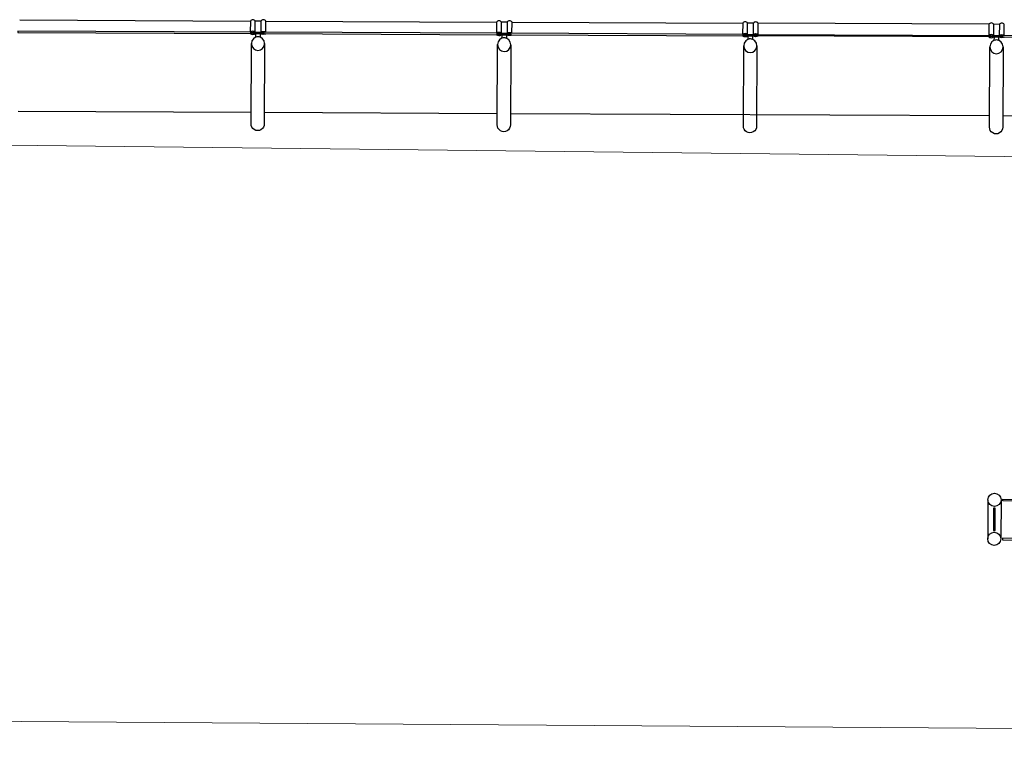
# Model space of a CAD drawing. Units: metres. Extents: x 0 to 677836, y -6 to 7185860.
# Drawn here: x 675082 to 675088, y 7185708 to 7185712 of the extents above; entities that cross this region are included whole.
import ezdxf

# ---------------------------------------------------------------- set-up
doc = ezdxf.new("R2010")
doc.units = ezdxf.units.M
for name, color, linetype in [('ESTR-METALICA', 3, 'Continuous'), ('SUBSOLO-DUTOS AP', 2, 'Continuous'), ('SUBSOLO-VIDRO', 1, 'Continuous')]:
    doc.layers.add(name, color=color, linetype=linetype)
doc.layers.add('L-VIA_ PAVIMENTADA', color=210, linetype='Continuous', lineweight=0)

# ---------------------------------------------------------------- blocks, each defined once
blk = doc.blocks.new('PILARES')
at = {"layer": 'ESTR-METALICA', "color": 2}
for p, q in [((-3.8, 0), (-3.8, 22.61)), ((3.8, 0), (3.8, 22.61)), ((138.7, 0), (138.7, 22.61)), ((146.3, 0), (146.3, 22.61))]:
    blk.add_line(p, q, dxfattribs=at)
at = {"layer": 'ESTR-METALICA', "color": 3}
for centre in [(0, 22.61), (142.5, 22.61), (0, 0), (142.5, 0)]:
    blk.add_circle(centre, 3.8, dxfattribs=at)
at = {"layer": 'SUBSOLO-DUTOS AP'}
for centre in [(40, 11.3), (102.5, 11.3)]:
    blk.add_circle(centre, 5, dxfattribs=at)
at = {"layer": 'SUBSOLO-VIDRO'}
for points in [[(4.8, 22.11), (137.7, 22.11), (137.7, 23.11), (4.8, 23.11)], [(0, 17.81), (0.5, 17.81), (0.5, 4.8), (-0.5, 4.8), (-0.5, 17.81)], [(142.5, 17.81), (142, 17.81), (142, 4.8), (143, 4.8), (143, 17.81)], [(4.8, 0.5), (137.7, 0.5), (137.7, -0.5), (4.8, -0.5)]]:
    blk.add_lwpolyline(points, close=True, dxfattribs=at)
blk = doc.blocks.new('est45')
for p, q in [((-23.464, 6.1196), (-22.1286, 6.1188)), ((-22.0676, 6.1188), (-22.1, 6.1188)), ((-22.039, 6.1187), (-20.7036, 6.1179)), ((-20.6426, 6.1179), (-20.675, 6.1179)), ((-20.614, 6.1179), (-19.2786, 6.1171)), ((-19.2176, 6.117), (-19.25, 6.1171)), ((-17.8536, 6.1162), (-19.189, 6.117)), ((-17.7926, 6.1162), (-17.825, 6.1162)), ((-22.1221, 5.5888), (-23.4709, 5.5896)), ((-20.6971, 5.5879), (-22.0459, 5.5887)), ((-17.8471, 5.5862), (-20.6209, 5.5879)), ((-16.4221, 5.5854), (-17.7709, 5.5862))]:
    blk.add_line(p, q)
for points in [[(-22.1, 6.0546), (-22.1, 6.1188, 0.534943), (-22.1286, 6.1188), (-22.1287, 6.0547)], [(-22.039, 6.0546), (-22.039, 6.1187, 0.534943), (-22.0676, 6.1188), (-22.0677, 6.0546)], [(-20.675, 6.0538), (-20.675, 6.1179, 0.534943), (-20.7036, 6.1179), (-20.7037, 6.0538)], [(-20.614, 6.0537), (-20.614, 6.1179, 0.534943), (-20.6426, 6.1179), (-20.6427, 6.0538)], [(-19.25, 6.0529), (-19.25, 6.1171, 0.534943), (-19.2786, 6.1171), (-19.2787, 6.0529)], [(-19.189, 6.0529), (-19.189, 6.117, 0.534943), (-19.2176, 6.117), (-19.2177, 6.0529)], [(-17.825, 6.0521), (-17.825, 6.1162, 0.534943), (-17.8536, 6.1162), (-17.8537, 6.0521)], [(-17.764, 6.052), (-17.764, 6.1162, 0.534943), (-17.7926, 6.1162), (-17.7927, 6.052)], [(-22.0459, 5.9883), (-22.0462, 5.5243, -1.048553), (-22.1222, 5.5243), (-22.1219, 5.9884)], [(-20.6209, 5.9875), (-20.6212, 5.5234, -1.048553), (-20.6972, 5.5234), (-20.6969, 5.9875)], [(-19.1959, 5.9866), (-19.1962, 5.5225, -1.048553), (-19.2722, 5.5226), (-19.2719, 5.9866)], [(-17.7709, 5.9857), (-17.7712, 5.5217, -1.048553), (-17.8472, 5.5217), (-17.8469, 5.9858)]]:
    blk.add_lwpolyline(points, format="xyb")
for points in [[(-22.1177, 6.0542), (-23.475, 6.0551), (-23.475, 6.0467), (-22.1177, 6.0459)], [(-20.6927, 6.0534), (-22.05, 6.0542), (-22.05, 6.0459), (-20.6927, 6.045)], [(-19.2677, 6.0525), (-20.625, 6.0533), (-20.625, 6.045), (-19.2677, 6.0442)], [(-19.2, 6.0525), (-17.8427, 6.0517), (-17.8427, 6.0433), (-19.2, 6.0441)], [(-16.4177, 6.0508), (-17.775, 6.0516), (-17.775, 6.0433), (-16.4177, 6.0425)]]:
    blk.add_lwpolyline(points)
for points in [[(-22.1119, 6.0546), (-22.1, 6.0546, 0.314486), (-22.1287, 6.0547), (-22.1169, 6.0546), (-22.1169, 6.0456), (-22.1287, 6.0457, 0.314485), (-22.1, 6.0456), (-22.1119, 6.0456)], [(-22.0964, 6.0461), (-22.0714, 6.0461), (-22.0714, 6.026, 0.169181), (-22.0964, 6.026)], [(-22.0559, 6.0546), (-22.0677, 6.0546, -0.314486), (-22.039, 6.0546), (-22.0509, 6.0546), (-22.0509, 6.0456), (-22.039, 6.0456, -0.314485), (-22.0677, 6.0456), (-22.0559, 6.0456)], [(-20.6869, 6.0538), (-20.675, 6.0538, 0.314486), (-20.7037, 6.0538), (-20.6919, 6.0538), (-20.6919, 6.0448), (-20.7037, 6.0448, 0.314485), (-20.675, 6.0448), (-20.6869, 6.0448)], [(-20.6714, 6.0453), (-20.6464, 6.0453), (-20.6464, 6.0251, 0.169181), (-20.6714, 6.0251)], [(-20.6309, 6.0538), (-20.6427, 6.0538, -0.314486), (-20.614, 6.0537), (-20.6259, 6.0537), (-20.6259, 6.0447), (-20.614, 6.0447, -0.314485), (-20.6427, 6.0448), (-20.6309, 6.0448)], [(-19.2619, 6.0529), (-19.25, 6.0529, 0.314486), (-19.2787, 6.0529), (-19.2669, 6.0529), (-19.2669, 6.0439), (-19.2787, 6.0439, 0.314485), (-19.25, 6.0439), (-19.2619, 6.0439)], [(-19.2464, 6.0444), (-19.2214, 6.0444), (-19.2214, 6.0242, 0.169181), (-19.2464, 6.0243)], [(-19.2059, 6.0529), (-19.2177, 6.0529, -0.314486), (-19.189, 6.0529), (-19.2009, 6.0529), (-19.2009, 6.0439), (-19.189, 6.0439, -0.314485), (-19.2177, 6.0439), (-19.2059, 6.0439)], [(-17.8369, 6.0521), (-17.825, 6.0521, 0.314486), (-17.8537, 6.0521), (-17.8419, 6.0521), (-17.8419, 6.0431), (-17.8537, 6.0431, 0.314485), (-17.825, 6.0431), (-17.8369, 6.0431)], [(-17.8214, 6.0436), (-17.7964, 6.0435), (-17.7964, 6.0234, 0.169181), (-17.8214, 6.0234)], [(-17.7809, 6.052), (-17.7927, 6.052, -0.314486), (-17.764, 6.052), (-17.7759, 6.052), (-17.7759, 6.043), (-17.764, 6.043, -0.314485), (-17.7927, 6.043), (-17.7809, 6.043)]]:
    blk.add_lwpolyline(points, format="xyb", close=True)
for points in [[(-22.0564, 6.0461), (-22.1114, 6.0461), (-22.1114, 6.0541), (-22.0564, 6.0541)], [(-20.6314, 6.0453), (-20.6864, 6.0453), (-20.6864, 6.0533), (-20.6314, 6.0533)], [(-19.2064, 6.0444), (-19.2614, 6.0444), (-19.2614, 6.0524), (-19.2064, 6.0524)], [(-17.7814, 6.0435), (-17.8364, 6.0436), (-17.8364, 6.0516), (-17.7814, 6.0515)]]:
    blk.add_lwpolyline(points, close=True)
at = {"extrusion": (0, 0, -1)}
for centre in [(-22.0839, 5.9883), (-20.6589, 5.9875), (-19.2339, 5.9866), (-17.8089, 5.9858)]:
    blk.add_ellipse(centre, major_axis=(0, -0.0398), ratio=0.953695, dxfattribs=at)
at = {"xscale": 0.01000000021693286, "yscale": 0.01000000021693286, "zscale": 0.01000000021693286, "rotation": 179.9654285357277}
blk.add_blockref('PILARES', (-16.3855, 3.3628), dxfattribs=at)

msp = doc.modelspace()

# ---------------------------------------------------------------- linework, layer by layer
at = {"layer": 'L-VIA_ PAVIMENTADA'}
msp.add_lwpolyline([(675123.5168, 7185711.1168), (675100.103, 7185711.1394), (675079.0618, 7185711.3783), (675065.0416, 7185711.3886), (675058.5321, 7185711.3039), (675057.7423, 7185711.1695), (675056.3275, 7185710.388), (675054.948, 7185708.951), (675054.76, 7185708.6013), (675054.737, 7185708.3062), (675054.8226, 7185708.0958), (675055.0451, 7185707.9551), (675075.5584, 7185708.0529), (675098.5064, 7185707.8936), (675116.8575, 7185707.9859), (675123.2412, 7185707.8636)], dxfattribs=at)

# ---------------------------------------------------------------- block references
at = {"rotation": 359.7786214922291}
msp.add_blockref('est45', (675105.6275, 7185705.858), dxfattribs=at)
msp.add_blockref('est45', (675105.6275, 7185705.858), dxfattribs=at)
msp.add_blockref('est45', (675105.6275, 7185705.858), dxfattribs=at)

doc.saveas('drawing.dxf')
